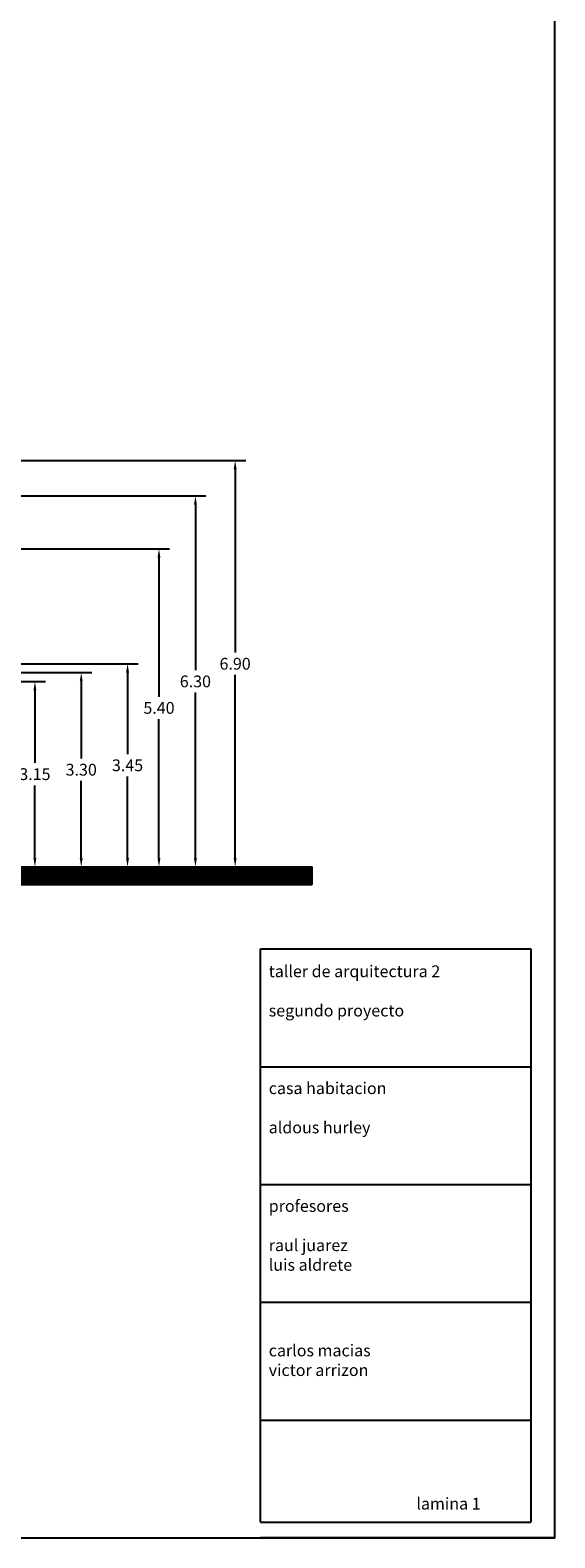
# Model space of a CAD drawing. Units: millimetres. Extents: x 194 to 285, y -171 to 60.
# Drawn here: x 276 to 285, y 0 to 26 of the extents above; entities that cross this region are included whole.
import ezdxf

# ---------------------------------------------------------------- set-up
doc = ezdxf.new("R2010")
doc.units = ezdxf.units.MM
doc.header["$LTSCALE"] = 0.25
doc.layers.add('FIXTURES', color=7, linetype='Continuous')
doc.dimstyles.new('proy', dxfattribs={"dimtxt": 0.2, "dimasz": 0.15, "dimexe": 0.18, "dimexo": 0.5, "dimgap": 0.09, "dimtad": 0, "dimtih": 1, "dimtoh": 1, "dimzin": 0, "dimdsep": 46, "dimtxsty": 'Standard', "dimcen": 0.09, "dimclrd": 4, "dimclre": 2, "dimclrt": 4, "dimadec": 0, "dimazin": 0, "dimtfac": 1, "dimtofl": 0, "dimtmove": 0, "dimatfit": 3, "dimfxl": 0, "dimtolj": 1, "dimtzin": 0, "dimarcsym": 0})

# ---------------------------------------------------------------- blocks, each defined once
blk = doc.blocks.new('*D85')
at = {"color": 2, "lineweight": -2}
for p, q in [((273.083, 15.016), (275.881, 15.016)), ((273.083, 11.866), (275.881, 11.866))]:
    blk.add_line(p, q, dxfattribs=at)
at = {"color": 4, "lineweight": -2}
for p, q in [((275.701, 14.866), (275.701, 13.631)), ((275.701, 12.016), (275.701, 13.251))]:
    blk.add_line(p, q, dxfattribs=at)
at = {"color": 4}
for points in [[(275.676, 14.866), (275.726, 14.866), (275.701, 15.016)], [(275.676, 12.016), (275.726, 12.016), (275.701, 11.866)]]:
    blk.add_solid(points, dxfattribs=at)
at = {"layer": 'Defpoints', "color": 0}
for p in [(272.583, 15.016), (275.701, 15.016), (272.583, 11.866)]:
    blk.add_point(p, dxfattribs=at)
at = {"color": 4, "insert": (275.701, 13.441), "char_height": 0.2, "attachment_point": 5}
blk.add_mtext('\\A1;3.15', dxfattribs=at)
blk = doc.blocks.new('*D86')
at = {"color": 2, "lineweight": -2}
for p, q in [((273.083, 15.166), (276.668, 15.166)), ((273.083, 11.866), (276.668, 11.866))]:
    blk.add_line(p, q, dxfattribs=at)
at = {"color": 4, "lineweight": -2}
for p, q in [((276.488, 15.016), (276.488, 13.706)), ((276.488, 12.016), (276.488, 13.326))]:
    blk.add_line(p, q, dxfattribs=at)
at = {"color": 4}
for points in [[(276.463, 15.016), (276.513, 15.016), (276.488, 15.166)], [(276.463, 12.016), (276.513, 12.016), (276.488, 11.866)]]:
    blk.add_solid(points, dxfattribs=at)
at = {"layer": 'Defpoints', "color": 0}
for p in [(272.583, 15.166), (276.488, 15.166), (272.583, 11.866)]:
    blk.add_point(p, dxfattribs=at)
at = {"color": 4, "insert": (276.488, 13.516), "char_height": 0.2, "attachment_point": 5}
blk.add_mtext('\\A1;3.30', dxfattribs=at)
blk = doc.blocks.new('*D87')
at = {"color": 2, "lineweight": -2}
for p, q in [((273.083, 15.316), (277.455, 15.316)), ((273.083, 11.866), (277.455, 11.866))]:
    blk.add_line(p, q, dxfattribs=at)
at = {"color": 4, "lineweight": -2}
for p, q in [((277.275, 15.166), (277.275, 13.781)), ((277.275, 12.016), (277.275, 13.401))]:
    blk.add_line(p, q, dxfattribs=at)
at = {"color": 4}
for points in [[(277.25, 15.166), (277.3, 15.166), (277.275, 15.316)], [(277.25, 12.016), (277.3, 12.016), (277.275, 11.866)]]:
    blk.add_solid(points, dxfattribs=at)
at = {"layer": 'Defpoints', "color": 0}
for p in [(272.583, 15.316), (277.275, 15.316), (272.583, 11.866)]:
    blk.add_point(p, dxfattribs=at)
at = {"color": 4, "insert": (277.275, 13.591), "char_height": 0.2, "attachment_point": 5}
blk.add_mtext('\\A1;3.45', dxfattribs=at)
blk = doc.blocks.new('*D88')
at = {"color": 2, "lineweight": -2}
for p, q in [((273.083, 17.266), (277.989, 17.266)), ((273.083, 11.866), (277.989, 11.866))]:
    blk.add_line(p, q, dxfattribs=at)
at = {"color": 4, "lineweight": -2}
for p, q in [((277.809, 17.116), (277.809, 14.756)), ((277.809, 12.016), (277.809, 14.376))]:
    blk.add_line(p, q, dxfattribs=at)
at = {"color": 4}
for points in [[(277.784, 17.116), (277.834, 17.116), (277.809, 17.266)], [(277.784, 12.016), (277.834, 12.016), (277.809, 11.866)]]:
    blk.add_solid(points, dxfattribs=at)
at = {"layer": 'Defpoints', "color": 0}
for p in [(272.583, 17.266), (277.809, 17.266), (272.583, 11.866)]:
    blk.add_point(p, dxfattribs=at)
at = {"color": 4, "insert": (277.809, 14.566), "char_height": 0.2, "attachment_point": 5}
blk.add_mtext('\\A1;5.40', dxfattribs=at)
blk = doc.blocks.new('*D89')
at = {"color": 2, "lineweight": -2}
for p, q in [((273.083, 18.166), (278.608, 18.166)), ((273.083, 11.866), (278.608, 11.866))]:
    blk.add_line(p, q, dxfattribs=at)
at = {"color": 4, "lineweight": -2}
for p, q in [((278.428, 18.016), (278.428, 15.206)), ((278.428, 12.016), (278.428, 14.826))]:
    blk.add_line(p, q, dxfattribs=at)
at = {"color": 4}
for points in [[(278.403, 18.016), (278.453, 18.016), (278.428, 18.166)], [(278.403, 12.016), (278.453, 12.016), (278.428, 11.866)]]:
    blk.add_solid(points, dxfattribs=at)
at = {"layer": 'Defpoints', "color": 0}
for p in [(272.583, 18.166), (278.428, 18.166), (272.583, 11.866)]:
    blk.add_point(p, dxfattribs=at)
at = {"color": 4, "insert": (278.428, 15.016), "char_height": 0.2, "attachment_point": 5}
blk.add_mtext('\\A1;6.30', dxfattribs=at)
blk = doc.blocks.new('*D90')
at = {"color": 2, "lineweight": -2}
for p, q in [((273.083, 18.766), (279.283, 18.766)), ((273.083, 11.866), (279.283, 11.866))]:
    blk.add_line(p, q, dxfattribs=at)
at = {"color": 4, "lineweight": -2}
for p, q in [((279.103, 18.616), (279.103, 15.506)), ((279.103, 12.016), (279.103, 15.126))]:
    blk.add_line(p, q, dxfattribs=at)
at = {"color": 4}
for points in [[(279.078, 18.616), (279.128, 18.616), (279.103, 18.766)], [(279.078, 12.016), (279.128, 12.016), (279.103, 11.866)]]:
    blk.add_solid(points, dxfattribs=at)
at = {"layer": 'Defpoints', "color": 0}
for p in [(272.583, 18.766), (279.103, 18.766), (272.583, 11.866)]:
    blk.add_point(p, dxfattribs=at)
at = {"color": 4, "insert": (279.103, 15.316), "char_height": 0.2, "attachment_point": 5}
blk.add_mtext('\\A1;6.90', dxfattribs=at)

msp = doc.modelspace()

# ---------------------------------------------------------------- linework, layer by layer
for p, q in [((258.493, 11.866), (280.41, 11.866)), ((280.41, 11.566), (280.41, 11.866)), ((247.034, 11.566), (280.41, 11.566))]:
    msp.add_line(p, q)
at = {"color": 254, "const_width": 0.3}
msp.add_lwpolyline([(247.034, 11.716), (280.41, 11.716)], dxfattribs=at)
at = {"layer": 'FIXTURES'}
for p, q in [((279.536, 0.736), (279.536, 10.472)), ((279.536, 10.472), (284.126, 10.472)), ((284.126, 10.472), (284.126, 0.736)), ((284.536, 10.472), (284.536, 10.472)), ((279.536, 8.472), (284.126, 8.472)), ((279.536, 6.472), (284.126, 6.472)), ((279.536, 4.472), (284.126, 4.472)), ((279.536, 2.472), (284.126, 2.472)), ((279.536, 0.736), (284.126, 0.736)), ((284.536, 0.472), (279.536, 0.472))]:
    msp.add_line(p, q, dxfattribs=at)
msp.add_lwpolyline([(194.536, 0.472), (284.536, 0.472), (284.536, 60.472), (194.536, 60.472)], close=True, dxfattribs=at)

# ---------------------------------------------------------------- texts
at = {"layer": 'FIXTURES', "char_height": 0.2, "attachment_point": 1}
for s, insert, width in [('{\\fBankGothic Md BT|b0|i0|c0|p34;taller de arquitectura 2\\P\\Psegundo proyecto}', (279.674, 10.193), 5), ('{\\fBankGothic Md BT|b0|i0|c0|p34;casa habitacion \\P\\Paldous hurley }', (279.674, 8.208), 5), ('{\\fBankGothic Md BT|b0|i0|c0|p34;profesores\\P\\Praul juarez\\Pluis aldrete}', (279.674, 6.208), 5), ('{\\fBankGothic Md BT|b0|i0|c0|p34;carlos macias\\Pvictor arrizon}', (279.674, 3.754), 5), ('{\\fBankGothic Md BT|b0|i0|c0|p34;lamina 1}', (282.183, 1.153), 1.8041)]:
    msp.add_mtext(s, dxfattribs=dict(at, insert=insert, width=width))

# ---------------------------------------------------------------- dimensions: what is measured, and where the dimension line sits
for base, p2, picture, middle in [((279.103, 18.766), (272.583, 18.766), '*D90', (279.103, 15.316)), ((278.428, 18.166), (272.583, 18.166), '*D89', (278.428, 15.016)), ((277.809, 17.266), (272.583, 17.266), '*D88', (277.809, 14.566)), ((277.275, 15.316), (272.583, 15.316), '*D87', (277.275, 13.591)), ((276.488, 15.166), (272.583, 15.166), '*D86', (276.488, 13.516)), ((275.701, 15.016), (272.583, 15.016), '*D85', (275.701, 13.441))]:
    dim = msp.add_linear_dim(base=base, p1=(272.583, 11.866), p2=p2, angle=90, dimstyle='proy')
    dim.commit()
    dim.dimension.update_dxf_attribs({"geometry": picture, "text_midpoint": middle})

doc.saveas('drawing.dxf')
